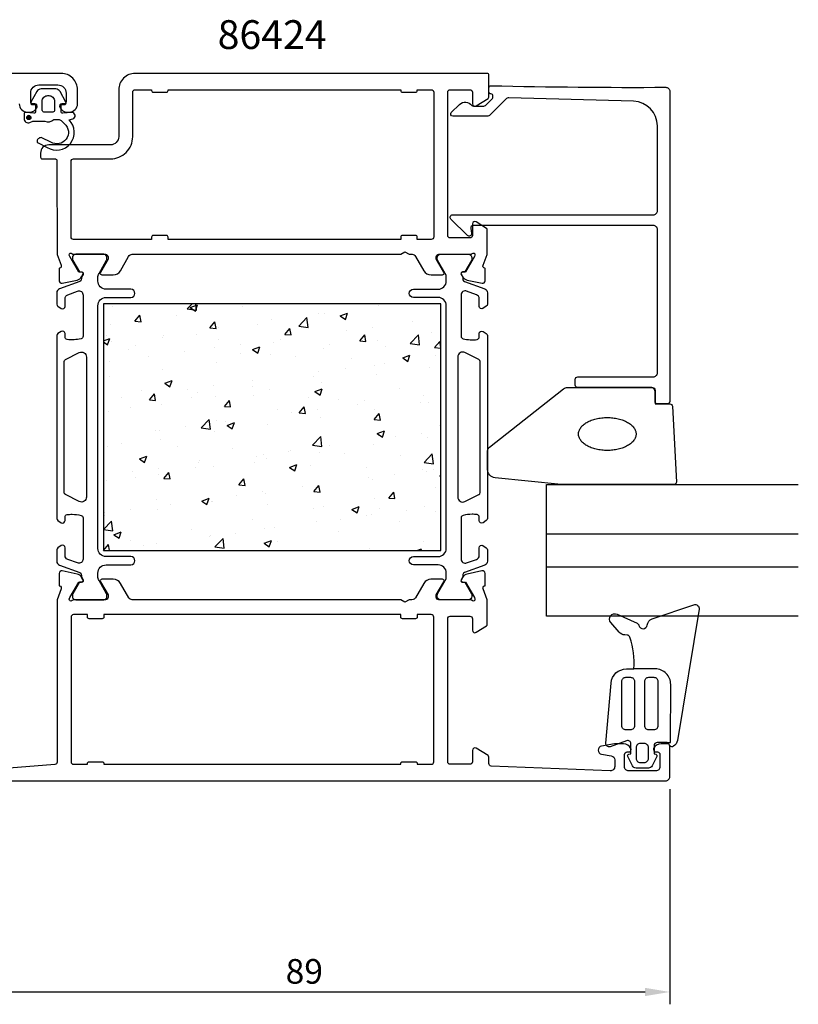
# Model space of a CAD drawing. Extents: x 11 to 206, y -9 to 120.
# Drawn here: x 112 to 206, y -9 to 110 of the extents above; entities that cross this region are included whole.
import ezdxf

# ---------------------------------------------------------------- set-up
doc = ezdxf.new("R2010")
doc.units = 0
doc.header["$LTSCALE"] = 2.5
doc.layers.get('0').update_dxf_attribs({"linetype": 'CONTINUOUS'})
doc.layers.get('DEFPOINTS').update_dxf_attribs({"linetype": 'CONTINUOUS'})
for name, color, linetype in [('SAPA_ARTIKELNR', 4, 'CONTINUOUS'), ('SAPA_FOGBAND', 2, 'CONTINUOUS'), ('SAPA_GLAS', 4, 'CONTINUOUS'), ('SAPA_ISOLATOR', 4, 'CONTINUOUS'), ('SAPA_MATT', 1, 'CONTINUOUS'), ('SAPA_PROFIL', 7, 'CONTINUOUS')]:
    doc.layers.add(name, color=color, linetype=linetype)
doc.styles.add('ISO', font='isocp3.shx')
doc.dimstyles.get("Standard").update_dxf_attribs({"dimtxt": 2.5, "dimasz": 2.5, "dimexe": 1.25, "dimexo": 0.625, "dimtad": 1, "dimcen": 2.5, "dimazin": 3, "dimtfac": 1, "dimtmove": 0, "dimatfit": 3})

# ---------------------------------------------------------------- blocks, each defined once
blk = doc.blocks.new('*U84')
at = {"layer": 'SAPA_PROFIL', "color": 2, "linetype": 'CONTINUOUS'}
for p, q in [((112.52, 98.55), (112.45, 98.38)), ((112.45, 98.38), (112.52, 98.2)), ((112.7, 98.63), (112.52, 98.55)), ((112.7, 98.13), (112.52, 98.2)), ((112.87, 98.55), (112.7, 98.63)), ((112.87, 98.2), (112.7, 98.13)), ((112.87, 98.55), (112.95, 98.38)), ((112.95, 98.38), (112.87, 98.2))]:
    blk.add_line(p, q, dxfattribs=at)
for points in [[(112.52, 98.55), (112.45, 98.38), (112.95, 98.38)], [(112.45, 98.38), (112.52, 98.2), (112.87, 98.2)], [(112.7, 98.63), (112.52, 98.55), (112.87, 98.55)]]:
    blk.add_solid(points, dxfattribs=at)
at = {"layer": 'SAPA_PROFIL', "color": 2, "linetype": 'CONTINUOUS', "extrusion": (0, 0, -1)}
for points in [[(-112.45, 98.38), (-112.95, 98.38), (-112.87, 98.2)], [(-112.52, 98.55), (-112.87, 98.55), (-112.95, 98.38)], [(-112.52, 98.2), (-112.87, 98.2), (-112.7, 98.13)]]:
    blk.add_solid(points, dxfattribs=at)
blk = doc.blocks.new('*X89')
at = {"color": 0}
for p, q in [((131.96, 75.14), (132.55, 75.75)), ((132.32, 75.29), (133.21, 75.63)), ((132.95, 74.86), (133.21, 75.63)), ((133.09, 74.96), (133, 75.75)), ((155.25, 75.54), (155.25, 75.54)), ((122.86, 75.35), (122.86, 75.35)), ((125.6, 73.61), (126.21, 74.34)), ((126.36, 73.55), (126.21, 74.34)), ((130.62, 74.33), (130.62, 74.33)), ((131.96, 75.14), (133.09, 74.96)), ((132.32, 75.29), (132.95, 74.86)), ((138.64, 75.39), (138.64, 75.39)), ((147.86, 74.5), (147.86, 74.5)), ((148.65, 74.59), (148.65, 74.59)), ((150.57, 74.27), (151.46, 74.61)), ((150.57, 74.27), (151.2, 73.84)), ((151.2, 73.84), (151.46, 74.61)), ((122.63, 73.28), (122.63, 73.28)), ((125.6, 73.61), (126.36, 73.55)), ((125.81, 73.7), (125.81, 73.7)), ((134.71, 72.82), (135.32, 73.55)), ((135.47, 72.75), (135.32, 73.55)), ((140.46, 73.23), (140.46, 73.23)), ((142.24, 73.78), (142.24, 73.78)), ((145.52, 73.03), (146.51, 74.07)), ((145.52, 73.03), (146.65, 72.86)), ((146.65, 72.86), (146.51, 74.07)), ((159.3, 73.54), (159.3, 73.54)), ((122.17, 71.93), (122.17, 71.93)), ((129.12, 71.93), (129.12, 71.93)), ((133.05, 71.95), (133.05, 71.95)), ((134.71, 72.82), (135.47, 72.75)), ((135.72, 72.88), (135.72, 72.88)), ((143.82, 72.02), (144.43, 72.75)), ((143.82, 72.02), (144.58, 71.95)), ((144.58, 71.95), (144.43, 72.75)), ((151.31, 72.49), (151.31, 72.49)), ((152.93, 71.22), (153.54, 71.95)), ((153.69, 71.16), (153.54, 71.95)), ((154.49, 72.91), (154.49, 72.91)), ((159.07, 70.93), (160.06, 71.96)), ((160.2, 70.76), (160.06, 71.96)), ((161.61, 72.21), (161.61, 72.21)), ((121.78, 71.24), (122.54, 71.53)), ((121.78, 71.1), (122.28, 70.76)), ((122.28, 70.76), (122.54, 71.53)), ((122.7, 71.12), (122.7, 71.12)), ((125.64, 70.68), (125.64, 70.68)), ((128.95, 71.64), (128.95, 71.64)), ((135.72, 71.36), (135.72, 71.36)), ((138.48, 70.8), (138.48, 70.8)), ((142.5, 71.07), (142.5, 71.07)), ((143.29, 71.43), (143.29, 71.43)), ((149.28, 70.78), (149.28, 70.78)), ((152.93, 71.22), (153.69, 71.16)), ((155.09, 71.32), (155.09, 71.32)), ((159.07, 70.93), (160.2, 70.76)), ((162.04, 70.43), (162.65, 71.16)), ((162.78, 70.46), (162.65, 71.16)), ((124.84, 70.22), (124.84, 70.22)), ((131.62, 69.94), (131.62, 69.94)), ((135.3, 70.38), (135.3, 70.38)), ((138.4, 69.65), (138.4, 69.65)), ((139.9, 70.17), (140.79, 70.51)), ((139.9, 70.17), (140.53, 69.75)), ((140.53, 69.75), (140.79, 70.51)), ((142.08, 69.55), (142.08, 69.55)), ((148.5, 70.36), (148.5, 70.36)), ((156.06, 70.5), (156.06, 70.5)), ((158.15, 69.16), (159.04, 69.5)), ((158.78, 68.73), (159.04, 69.5)), ((162.04, 70.43), (162.78, 70.36)), ((162.15, 69.46), (162.15, 69.46)), ((122.47, 68.69), (122.47, 68.69)), ((127.28, 69.32), (127.28, 69.32)), ((135.56, 68.66), (135.56, 68.66)), ((145.18, 69.36), (145.18, 69.36)), ((151.96, 69.08), (151.96, 69.08)), ((155.96, 68.53), (155.96, 68.53)), ((158.15, 69.16), (158.78, 68.73)), ((158.74, 68.79), (158.74, 68.79)), ((128.96, 67.7), (128.96, 67.7)), ((147.97, 67.48), (147.97, 67.48)), ((151.15, 67.9), (151.15, 67.9)), ((154.75, 68.19), (154.75, 68.19)), ((154.94, 67.09), (154.94, 67.09)), ((161.46, 67.98), (161.46, 67.98)), ((122.55, 66.89), (122.55, 66.89)), ((129.23, 66.08), (130.12, 66.42)), ((129.23, 66.08), (129.86, 65.65)), ((129.86, 65.65), (130.12, 66.42)), ((139.95, 66.42), (139.95, 66.42)), ((147.34, 66.92), (147.34, 66.92)), ((148.34, 66.14), (148.34, 66.14)), ((126.42, 65.19), (126.42, 65.19)), ((127.36, 64.06), (127.97, 64.79)), ((128.12, 63.99), (127.97, 64.79)), ((131.96, 65.37), (131.96, 65.37)), ((133.2, 64.9), (133.2, 64.9)), ((135.14, 65.79), (135.14, 65.79)), ((139.93, 65.65), (139.93, 65.65)), ((141.93, 65.32), (141.93, 65.32)), ((147.48, 65.06), (148.37, 65.4)), ((147.48, 65.06), (148.11, 64.63)), ((148.11, 64.63), (148.37, 65.4)), ((157.79, 65.4), (157.79, 65.4)), ((123.94, 64.31), (123.94, 64.31)), ((127.36, 64.06), (128.12, 63.99)), ((128.81, 63.48), (128.81, 63.48)), ((132.53, 64.38), (132.53, 64.38)), ((135.41, 64.43), (135.41, 64.43)), ((136.47, 63.26), (137.08, 63.99)), ((137.23, 63.2), (137.08, 63.99)), ((139.98, 64.61), (139.98, 64.61)), ((146.76, 64.33), (146.76, 64.33)), ((150.38, 64.13), (150.38, 64.13)), ((152.62, 63.52), (152.62, 63.52)), ((153.54, 64.04), (153.54, 64.04)), ((160.32, 63.75), (160.32, 63.75)), ((160.64, 64.58), (160.64, 64.58)), ((161.3, 63.75), (161.3, 63.75)), ((122.4, 62.66), (122.4, 62.66)), ((125.12, 63.11), (125.12, 63.11)), ((136.47, 63.26), (137.23, 63.2)), ((142.98, 62.86), (142.98, 62.86)), ((144.63, 62.47), (144.63, 62.47)), ((145.58, 62.47), (146.19, 63.2)), ((145.58, 62.47), (146.34, 62.4)), ((146.34, 62.4), (146.19, 63.2)), ((147.81, 62.89), (147.81, 62.89)), ((154.69, 61.67), (155.3, 62.4)), ((154.78, 62.86), (154.78, 62.86)), ((155.45, 61.6), (155.3, 62.4)), ((133.65, 60.66), (134.64, 61.69)), ((134.78, 60.49), (134.64, 61.69)), ((135.57, 61.59), (135.57, 61.59)), ((136.61, 61.41), (136.61, 61.41)), ((136.81, 60.96), (137.7, 61.3)), ((137.44, 60.54), (137.7, 61.3)), ((141.77, 61.1), (141.77, 61.1)), ((148.19, 61.91), (148.19, 61.91)), ((154.69, 61.67), (155.45, 61.6)), ((128.16, 60.32), (128.16, 60.32)), ((128.62, 60.36), (128.62, 60.36)), ((131.8, 60.78), (131.8, 60.78)), ((133.65, 60.66), (134.78, 60.49)), ((135.25, 60.2), (135.25, 60.2)), ((136.81, 60.96), (137.44, 60.54)), ((155.06, 59.95), (155.95, 60.29)), ((155.06, 59.95), (155.69, 59.52)), ((155.69, 59.52), (155.95, 60.29)), ((160.48, 59.99), (160.48, 59.99)), ((162.64, 60.96), (162.64, 60.96)), ((123.95, 58.7), (123.95, 58.7)), ((128.66, 59.25), (128.66, 59.25)), ((147.2, 58.56), (148.19, 59.59)), ((148.33, 58.39), (148.19, 59.59)), ((155.23, 59.69), (155.23, 59.69)), ((157.3, 59.57), (157.3, 59.57)), ((161.15, 59.53), (161.15, 59.53)), ((122.24, 58.44), (122.24, 58.44)), ((130.72, 58.41), (130.72, 58.41)), ((137.5, 58.12), (137.5, 58.12)), ((141.29, 57.46), (141.29, 57.46)), ((144.28, 57.84), (144.28, 57.84)), ((144.47, 57.88), (144.47, 57.88)), ((147.2, 58.56), (148.33, 58.39)), ((147.83, 58.42), (147.83, 58.42)), ((148.03, 57.68), (148.03, 57.68)), ((149.28, 58.51), (149.28, 58.51)), ((151.06, 57.55), (151.06, 57.55)), ((154.63, 58.63), (154.63, 58.63)), ((160.76, 56.46), (161.75, 57.49)), ((161.89, 56.28), (161.75, 57.49)), ((126.14, 56.87), (127.03, 57.21)), ((126.14, 56.87), (126.77, 56.44)), ((126.62, 56.99), (126.62, 56.99)), ((126.77, 56.44), (127.03, 57.21)), ((133.27, 56.4), (133.27, 56.4)), ((133.4, 56.71), (133.4, 56.71)), ((140.18, 56.42), (140.18, 56.42)), ((140.42, 57.14), (140.42, 57.14)), ((141.62, 56.87), (141.62, 56.87)), ((157.84, 57.27), (157.84, 57.27)), ((160.76, 56.46), (161.89, 56.28)), ((125.28, 55.35), (125.28, 55.35)), ((128.46, 55.77), (128.46, 55.77)), ((129.12, 54.51), (129.74, 55.24)), ((129.88, 54.44), (129.74, 55.24)), ((133.01, 55.87), (133.01, 55.87)), ((135.1, 55.97), (135.1, 55.97)), ((144.39, 55.85), (145.28, 56.19)), ((144.39, 55.85), (145.02, 55.42)), ((145.02, 55.42), (145.28, 56.19)), ((146.96, 56.13), (146.96, 56.13)), ((153.74, 55.85), (153.74, 55.85)), ((160.52, 55.56), (160.52, 55.56)), ((161, 55.3), (161, 55.3)), ((161.95, 55.61), (161.95, 55.61)), ((122.09, 54.21), (122.09, 54.21)), ((125.61, 54.6), (125.61, 54.6)), ((128.5, 55.02), (128.5, 55.02)), ((129.12, 54.51), (129.88, 54.44)), ((138.23, 53.71), (138.85, 54.44)), ((138.99, 53.64), (138.85, 54.44)), ((153.96, 54.56), (153.96, 54.56)), ((154.47, 54.4), (154.47, 54.4)), ((157.14, 54.98), (157.14, 54.98)), ((162.64, 54.83), (162.78, 54.88)), ((162.64, 54.83), (162.78, 54.74)), ((138.23, 53.71), (138.99, 53.64)), ((141.13, 52.87), (141.13, 52.87)), ((145.94, 53.5), (145.94, 53.5)), ((147.34, 52.91), (147.96, 53.64)), ((147.34, 52.91), (148.1, 52.85)), ((147.88, 53.45), (147.88, 53.45)), ((148.1, 52.85), (147.96, 53.64)), ((156.45, 52.12), (157.06, 52.85)), ((157.21, 52.05), (157.06, 52.85)), ((162.11, 53.38), (162.11, 53.38)), ((128.2, 51.96), (128.2, 51.96)), ((133.72, 51.75), (134.61, 52.09)), ((133.72, 51.75), (134.35, 51.33)), ((134.35, 51.33), (134.61, 52.09)), ((134.94, 51.75), (134.94, 51.75)), ((134.98, 51.67), (134.98, 51.67)), ((137.95, 52.45), (137.95, 52.45)), ((141.46, 52.64), (141.46, 52.64)), ((154.71, 52.11), (154.71, 52.11)), ((156.45, 52.12), (157.21, 52.05)), ((121.94, 50.34), (121.94, 50.34)), ((125.12, 50.76), (125.12, 50.76)), ((128.35, 50.79), (128.35, 50.79)), ((129.93, 51.39), (129.93, 51.39)), ((141.76, 51.38), (141.76, 51.38)), ((147.3, 50.84), (147.3, 50.84)), ((148.54, 51.1), (148.54, 51.1)), ((151.97, 50.74), (152.86, 51.08)), ((151.97, 50.74), (152.6, 50.31)), ((152.6, 50.31), (152.86, 51.08)), ((155.32, 50.81), (155.32, 50.81)), ((158.61, 50.6), (158.61, 50.6)), ((160.84, 51.07), (160.84, 51.07)), ((162.1, 50.52), (162.1, 50.52)), ((121.78, 48.29), (122.77, 49.32)), ((121.93, 49.98), (121.93, 49.98)), ((122.91, 48.12), (122.77, 49.32)), ((139.9, 49.57), (139.9, 49.57)), ((147.72, 49.22), (147.72, 49.22)), ((150.62, 49.55), (150.62, 49.55)), ((153.8, 49.97), (153.8, 49.97)), ((154.32, 50.18), (154.32, 50.18)), ((157.75, 49.32), (157.75, 49.32)), ((121.78, 48.29), (122.91, 48.12)), ((123.05, 47.66), (123.94, 48)), ((123.68, 47.23), (123.94, 48)), ((132.49, 48.29), (132.49, 48.29)), ((141.31, 48.41), (141.31, 48.41)), ((142.6, 48.49), (142.6, 48.49)), ((150.34, 48.05), (150.34, 48.05)), ((123.05, 47.66), (123.68, 47.23)), ((125.08, 47.02), (125.08, 47.02)), ((134.61, 47.44), (134.61, 47.44)), ((134.79, 47.52), (134.79, 47.52)), ((135.33, 46.19), (136.32, 47.22)), ((136.46, 46.02), (136.32, 47.22)), ((137.79, 47.86), (137.79, 47.86)), ((141.3, 46.64), (142.19, 46.98)), ((141.93, 46.21), (142.19, 46.98)), ((142.94, 46.78), (142.94, 46.78)), ((160.69, 46.84), (160.69, 46.84)), ((121.78, 45.75), (122.39, 46.48)), ((121.78, 45.75), (121.78, 45.75)), ((121.78, 45.75), (121.78, 45.75)), ((122.52, 45.75), (122.39, 46.48)), ((126.59, 46.39), (126.59, 46.39)), ((128.19, 46.57), (128.19, 46.57)), ((135.33, 46.19), (136.46, 46.02)), ((141.3, 46.64), (141.93, 46.21)), ((154.17, 45.95), (154.17, 45.95)), ((159.89, 45.75), (160.44, 45.96)), ((160.37, 45.75), (160.44, 45.96))]:
    blk.add_line(p, q, dxfattribs=at)
blk = doc.blocks.new('*U90')
at = {"layer": 'SAPA_MATT', "color": 2, "style": 'ISO'}
blk.add_text('89', height=3, dxfattribs=at).set_placement((143.92, -6.92))
blk = doc.blocks.new('*D81')
at = {"layer": 'DEFPOINTS', "color": 0}
for p in [(101.63, 19.75), (190.63, 18.25), (190.63, -7.92)]:
    blk.add_point(p, dxfattribs=at)
at = {"layer": 'SAPA_MATT'}
for p, q in [((101.63, 18.25), (101.63, -9.42)), ((190.63, 16.75), (190.63, -9.42)), ((104.63, -7.92), (187.63, -7.92))]:
    blk.add_line(p, q, dxfattribs=at)
for points in [[(104.63, -7.42), (104.63, -8.42), (101.63, -7.92)], [(187.63, -7.42), (187.63, -8.42), (190.63, -7.92)]]:
    blk.add_solid(points, dxfattribs=at)
blk.add_blockref('*U90', (0, 0))

msp = doc.modelspace()

# ---------------------------------------------------------------- linework, layer by layer
at = {"layer": 'SAPA_FOGBAND'}
for points in [[(190.723, 22.409), (190.737, 29.469, 0.4148304), (188.861, 31.35), (186.253, 31.35, 0.0999389), (185.783, 35.197, 0.3113528), (185.427, 35.469), (185.16, 35.481, -0.2050044), (184.461, 35.821), (183.458, 36.977, -0.8055177), (184.224, 38.003), (186.654, 36.897, -0.2324018), (186.874, 36.628, 0.8281973), (187.876, 36.671, -0.2654236), (188.479, 37.443), (193.533, 39.16, -0.566536), (194.179, 38.613), (191.549, 22.655, -0.2273993), (191.059, 21.955, -0.0248025), (190.945, 21.898, -0.2363078), (190.77, 21.923), (190.297, 22.41), (190.723, 22.41)], [(190.297, 22.41), (189.103, 22.41, 0.4142136), (188.708, 22.015), (188.708, 21.227), (188.708, 21.03), (188.909, 20.976, -0.4740572), (189.035, 20.697), (188.471, 19.564, -0.2846004), (188.028, 19.29), (186.527, 19.29, -0.2846004), (186.085, 19.564), (185.521, 20.697, -0.4740572), (185.647, 20.976), (185.908, 21.046), (185.908, 21.244), (185.908, 22.256, 0.5203318), (185.378, 22.627), (183.365, 21.896, -0.5315145), (182.854, 22.306), (183.481, 29.633, -0.3894288), (185.35, 31.35), (186.253, 31.35)]]:
    msp.add_lwpolyline(points, format="xyb", dxfattribs=at)
for points in [[(184.797, 29.838, -0.4142136), (185.291, 30.332), (185.839, 30.332, -0.4142136), (186.333, 29.838), (186.333, 24.427, -0.4142136), (185.839, 23.933), (185.291, 23.933, -0.4142136), (184.797, 24.427)], [(184.797, 29.838, -0.4142136), (185.291, 30.332), (185.839, 30.332, -0.4142136), (186.333, 29.838), (186.333, 24.427, -0.4142136), (185.839, 23.933), (185.291, 23.933, -0.4142136), (184.797, 24.427)], [(188.686, 23.933), (188.071, 23.933, -0.4142136), (187.578, 24.427), (187.578, 29.838, -0.4142136), (188.071, 30.332), (188.686, 30.332, -0.4142136), (189.18, 29.838), (189.18, 24.427, -0.4142136)], [(188.686, 23.933), (188.071, 23.933, -0.4142136), (187.578, 24.427), (187.578, 29.838, -0.4142136), (188.071, 30.332), (188.686, 30.332, -0.4142136), (189.18, 29.838), (189.18, 24.427, -0.4142136)], [(187.535, 19.981, 0.4142136), (188.028, 20.475), (188.028, 21.787, 0.4142136), (187.535, 22.281), (187.021, 22.281, 0.4142136), (186.527, 21.787), (186.527, 20.475, 0.4142136), (187.021, 19.981)]]:
    msp.add_lwpolyline(points, format="xyb", close=True, dxfattribs=at)
at = {"layer": 'SAPA_GLAS'}
for p, q in [((175.628, 47.752), (206.25, 47.752)), ((175.628, 43.752), (206.25, 43.752))]:
    msp.add_line(p, q, dxfattribs=at)
msp.add_lwpolyline([(206.25, 37.752), (175.628, 37.752), (175.628, 53.752), (206.25, 53.752)], dxfattribs=at)
at = {"layer": 'SAPA_PROFIL'}
for points in [[(111.528, 100.052, 0.4142136), (112.528, 99.052), (112.795, 99.052, 0.2896899), (113.699, 99.624, 0.5507604), (113.428, 100.052), (113.128, 100.052, -0.4142136), (112.928, 100.252), (112.928, 101.352, -0.4142136), (113.928, 102.352), (116.228, 102.352, -0.4142136), (117.228, 101.352), (117.228, 100.252, -0.4142136), (117.028, 100.052), (116.728, 100.052, 0.5507604), (116.457, 99.624, 0.2896899), (117.36, 99.052), (117.628, 99.052, 0.4142136), (118.628, 100.052), (118.628, 101.752, 0.4142136), (116.628, 103.752), (93.928, 103.752, 0.4142136)], [(103.628, 17.752), (190.128, 17.752, 0.414214), (190.628, 18.252), (190.628, 21.952, 0.414214), (190.328, 22.252), (189.56, 22.252, 0.28969), (188.657, 21.681, 0.55076), (188.928, 21.252), (189.128, 21.252, -0.414214), (189.428, 20.952), (189.428, 19.452, -0.414214), (188.928, 18.952), (185.628, 18.952, -0.414214), (185.128, 19.452), (185.128, 20.952, -0.414214), (185.428, 21.252), (185.628, 21.252, 0.55076), (185.899, 21.681, 0.28969), (184.995, 22.252), (183.998, 22.252, 0.043661), (183.911, 22.245), (182.341, 21.968, 0.8391), (182.341, 20.983), (183.515, 20.776, -0.36397), (183.928, 20.284), (183.928, 19.472, -0.437328), (183.389, 18.974), (168.916, 19.541, -0.4023941), (168.628, 19.84), (168.628, 20.641, 0.259681), (168.533, 20.811), (167.086, 21.707, 0.587703), (166.628, 21.452), (166.628, 20.052, -0.414214), (166.328, 19.752), (163.928, 19.752, -0.414214), (163.628, 20.052), (163.628, 37.452, -0.414214), (163.928, 37.752), (166.328, 37.752, -0.414214), (166.628, 37.452), (166.628, 36.052, 0.5920054), (167.089, 35.799), (168.335, 36.593, 0.256277), (168.428, 36.762), (168.428, 39.756), (167.918, 41.076, -0.4142136), (168.118, 41.45), (168.166, 41.464), (168.166, 42.967, 0.4769755), (167.794, 43.27), (165.981, 42.888, 0.2216947), (165.44, 42.482), (165.288, 42.198, 0.5773503), (165.471, 41.904), (165.793, 41.914), (166.877, 40.028), (166.935, 39.837, -0.7625859), (166.605, 39.652, 0.2134218), (166.381, 39.752), (162.529, 39.752, -0.4142136), (162.229, 40.052), (162.229, 40.352), (163.152, 41.952, 0.5773503), (162.979, 42.252), (161.593, 42.252, 0.2679492), (160.727, 41.752), (159.717, 40.002, -0.2679492), (159.284, 39.752), (158.947, 39.752), (158.428, 39.452), (157.908, 39.752), (125.272, 39.752, -0.2679492), (124.839, 40.002), (123.828, 41.752, 0.2679492), (122.962, 42.252), (121.577, 42.252, 0.5773503), (121.403, 41.952), (122.327, 40.352), (122.327, 40.052, -0.4142136), (122.027, 39.752), (118.174, 39.752, 0.2134218), (117.951, 39.652, -0.7625859), (117.62, 39.837), (117.678, 40.028), (118.763, 41.914), (119.085, 41.904, 0.5773503), (119.268, 42.198), (119.116, 42.482, 0.2216947), (118.575, 42.888), (116.761, 43.27, 0.4769755), (116.39, 42.967), (116.39, 41.464), (116.438, 41.45, -0.4142136), (116.638, 41.076), (116.128, 39.756), (116.128, 20.021, -0.3821712), (115.861, 19.723), (109.283, 19.197, -0.446999)]]:
    msp.add_lwpolyline(points, format="xyb", dxfattribs=at)
for points in [[(118.173, 81.752), (122.026, 81.752, -0.4142136), (122.326, 81.452), (122.326, 81.152), (121.402, 79.552, 0.5773503), (121.575, 79.252), (122.961, 79.252, 0.2679492), (123.827, 79.752), (124.837, 81.502, -0.2679492), (125.27, 81.752), (157.908, 81.752), (158.428, 82.052), (158.947, 81.752), (159.286, 81.752, -0.2679492), (159.719, 81.502), (160.729, 79.752, 0.2679492), (161.595, 79.252), (162.981, 79.252, 0.5773503), (163.154, 79.552), (162.23, 81.152), (162.23, 81.452, -0.4142136), (162.53, 81.752), (166.383, 81.752, 0.2134218), (166.606, 81.852, -0.7625859), (166.937, 81.668), (166.879, 81.476), (165.794, 79.59), (165.472, 79.601, 0.5773503), (165.289, 79.307), (165.441, 79.022, 0.2216947), (165.982, 78.616), (167.796, 78.235, 0.4769755), (168.167, 78.537), (168.167, 80.04), (168.119, 80.055, -0.4142136), (167.919, 80.429), (168.428, 81.744), (168.428, 84.743, 0.256277), (168.335, 84.911), (167.089, 85.705, 0.5920056), (166.628, 85.452), (166.628, 84.052, -0.4142136), (166.328, 83.752), (163.928, 83.752, -0.4142136), (163.628, 84.052), (163.628, 101.452, -0.4142136), (163.928, 101.752), (166.328, 101.752, -0.4142136), (166.628, 101.452), (166.628, 100.052, 0.5877033), (167.086, 99.797), (168.533, 100.694, 0.2596812), (168.628, 100.864), (168.628, 103.552, 0.4142136), (168.428, 103.752), (125.628, 103.752, 0.4142136), (123.628, 101.752), (123.628, 96.052, -0.4142136), (122.628, 95.052), (115.127, 95.052, 0.4142136), (114.127, 94.052), (114.127, 93.555, 0.4142136), (114.327, 93.355), (115.925, 93.355, -0.414646), (116.125, 93.154), (116.126, 81.749), (116.636, 80.429, -0.4142136), (116.436, 80.055), (116.388, 80.04), (116.388, 78.537, 0.4769755), (116.76, 78.235), (118.573, 78.616, 0.2216947), (119.114, 79.022), (119.266, 79.307, 0.5773503), (119.083, 79.601), (118.762, 79.59), (117.677, 81.476), (117.619, 81.668, -0.7625859), (117.949, 81.852, 0.2134218)], [(125.628, 101.752), (127.628, 101.752), (127.628, 101.652, 0.4142136), (127.828, 101.452), (129.428, 101.452, 0.4142136), (129.628, 101.652), (129.628, 101.752), (157.928, 101.752), (157.928, 101.652, 0.4142136), (158.128, 101.452), (159.728, 101.452, 0.4142136), (159.928, 101.652), (159.928, 101.752), (161.628, 101.752, -0.4142136), (161.928, 101.452), (161.928, 83.852, -0.4142136), (161.628, 83.552), (159.928, 83.552), (159.928, 83.852, 0.4142136), (159.728, 84.052), (158.128, 84.052, 0.4142136), (157.928, 83.852), (157.928, 83.552), (129.628, 83.552), (129.628, 83.852, 0.4142136), (129.428, 84.052), (127.828, 84.052, 0.4142136), (127.628, 83.852), (127.628, 83.552), (118.128, 83.552, -0.4142136), (117.828, 83.852), (117.828, 93.052, -0.4142136), (118.128, 93.352), (122.628, 93.352, 0.4142136), (125.328, 96.052), (125.328, 101.452, -0.4142136)], [(159.728, 37.452), (158.128, 37.452, -0.4142136), (157.928, 37.652), (157.928, 37.952), (121.828, 37.952), (121.828, 37.652, -0.4142136), (121.628, 37.452), (120.028, 37.452, -0.4142136), (119.828, 37.652), (119.828, 37.952), (118.128, 37.952, 0.4142136), (117.828, 37.652), (117.828, 20.052, 0.4142136), (118.128, 19.752), (119.828, 19.752), (119.828, 19.852, -0.4142136), (120.028, 20.052), (121.628, 20.052, -0.4142136), (121.828, 19.852), (121.828, 19.752), (157.928, 19.752), (157.928, 19.852, -0.4142136), (158.128, 20.052), (159.728, 20.052, -0.4142136), (159.928, 19.852), (159.928, 19.752), (161.628, 19.752, 0.4142136), (161.928, 20.052), (161.928, 37.652, 0.4142136), (161.628, 37.952), (159.928, 37.952), (159.928, 37.652, -0.4142136)]]:
    msp.add_lwpolyline(points, format="xyb", close=True, dxfattribs=at)
at = {"layer": 'SAPA_PROFIL', "color": 2}
msp.add_lwpolyline([(113.528, 99.752), (113.528, 99.105, -0.4416942), (113.309, 98.905), (112.346, 98.995, 0.4416942), (112.128, 98.796), (112.128, 98.246, 0.5445962), (112.833, 97.79), (113.193, 97.952), (114.666, 97.952, 0.3364379), (115.737, 98.14), (116.299, 98.14, -0.1919812), (116.643, 98.003), (117.035, 97.631, -0.9249154), (115.369, 95.398), (114.285, 95.931, 0.4184585), (113.698, 95.527, 0.3891338), (113.843, 95.299), (114.929, 94.736, 0.8864287), (117.601, 98.096), (118.031, 98.211, 0.9163312), (117.893, 98.996), (116.845, 98.904, -0.4400105), (116.628, 99.103), (116.628, 99.952), (117.028, 99.952, 0.569381), (117.203, 100.248), (116.498, 101.54, 0.2743878), (115.972, 101.852), (114.184, 101.852, 0.2743878), (113.657, 101.54), (112.952, 100.248, 0.569381), (113.128, 99.952), (113.528, 99.952), (113.528, 99.103)], format="xyb", dxfattribs=at)
at = {"layer": 'SAPA_PROFIL', "linetype": 'CONTINUOUS'}
msp.add_lwpolyline([(186.211, 100.36), (171.072, 100.78, 0.2061235), (170.705, 100.633), (168.774, 98.703, -0.1989124), (168.421, 98.556), (164.24, 98.556, -0.6681786), (164.063, 98.983), (165.05, 99.97, -0.4584833), (166.562, 99.858, 0.237877), (166.763, 99.756), (167.924, 99.756, 0.1989124), (168.277, 99.903), (168.628, 100.253), (169.055, 100.68, 0.1988669), (169.128, 100.857), (169.128, 101.003, 0.4142136), (168.878, 101.253), (168.878, 101.253, -0.4142136), (168.628, 101.503), (168.628, 102.002, -0.4209003), (168.883, 102.252, 0.006799), (190.126, 102.057, -0.4155086), (190.628, 101.557), (190.628, 63.858, -0.4142136), (190.328, 63.558), (189.128, 63.558, -0.4142136), (188.828, 63.858), (188.828, 65.058, 0.4142136), (188.328, 65.558), (179.428, 65.558, -0.4142136), (179.128, 65.858), (179.128, 66.558, -0.4142136), (179.428, 66.858), (188.628, 66.858, 0.4142136), (189.128, 67.358), (189.128, 84.756, 0.4142136), (188.628, 85.256), (166.714, 85.256, 0.4663077), (166.418, 84.904), (166.523, 84.308, -0.7332303), (166.016, 84.044), (164.016, 86.044, -0.6681786), (164.228, 86.556), (188.628, 86.556, 0.4142136), (189.128, 87.056), (189.128, 97.361, 0.4061212)], format="xyb", close=True, dxfattribs=at)
at = {"layer": 'SAPA_PROFIL', "color": 2}
for points in [[(115.028, 101.052), (115.128, 101.052, -0.4142136), (115.828, 100.352), (115.828, 99.252, -0.4142136), (115.628, 99.052), (114.528, 99.052, -0.4142136), (114.328, 99.252), (114.328, 100.352, -0.4142136)], [(178.209, 65.558), (188.528, 65.558, -0.4142136), (188.828, 65.258), (188.828, 63.558), (190.641, 63.558, -0.4005932), (190.941, 63.272), (191.427, 54.072, -0.4279663), (191.128, 53.758), (177.447, 53.758, -0.0195279), (177.408, 53.759), (169.4, 54.586, -0.3915188), (168.478, 55.582), (168.478, 57.877, -0.2613473), (168.717, 58.304), (177.688, 65.411, -0.1379344)]]:
    msp.add_lwpolyline(points, format="xyb", close=True, dxfattribs=at)
at = {"layer": 'SAPA_PROFIL', "color": 4}
for points in [[(116.642, 46.335), (116.235, 46.071, 0.2539676), (116.099, 45.819), (116.099, 44.438, 0.3152988), (116.428, 43.968), (118.889, 43.072, -0.269496), (119.082, 42.841, -0.0612686), (119.095, 42.548), (119.297, 42.198, -0.5773503), (119.115, 41.883), (118.848, 41.883), (118.039, 40.485, 0.131822), (117.999, 40.335), (117.999, 40.152, 0.4142136), (118.399, 39.752), (121.799, 39.752, 0.4142136), (122.199, 40.152), (122.199, 40.332, 0.1316525), (122.159, 40.482), (121.233, 42.086, -0.1316525), (121.099, 42.586), (121.099, 43.002, -0.4142136), (122.099, 44.002), (125.099, 44.002, 0.9999997), (125.099, 45.002), (122.099, 45.002, -0.4142136), (121.099, 46.002), (121.099, 75.502, -0.4142136), (122.099, 76.502), (125.099, 76.502, 1), (125.099, 77.502), (122.099, 77.502, -0.4142136), (121.099, 78.502), (121.099, 78.919, -0.1316525), (121.233, 79.419), (122.159, 81.023, 0.1316525), (122.199, 81.173), (122.199, 81.352, 0.4142136), (121.799, 81.752), (118.399, 81.752, 0.4142136), (117.999, 81.352), (117.999, 81.17, 0.131822), (118.039, 81.02), (118.848, 79.621), (119.115, 79.621, -0.5773503), (119.297, 79.306), (119.095, 78.957, -0.0612688), (119.082, 78.664, -0.269496), (118.889, 78.433), (116.428, 77.537, 0.3152988), (116.099, 77.067), (116.099, 75.686, 0.2539676), (116.235, 75.434), (116.642, 75.17, 0.5862178), (117.099, 75.426), (117.099, 76.367, -0.3152988), (117.428, 76.837), (118.628, 77.273, -0.5205671), (119.299, 76.804), (119.299, 71.787, -0.3702522), (119.044, 71.491, -0.0982365), (117.357, 71.4, -0.373506), (117.099, 71.697), (117.099, 72.126, 0.5920056), (116.638, 72.379), (116.235, 72.117, 0.2539676), (116.099, 71.866), (116.099, 49.639, 0.2539676), (116.235, 49.387), (116.638, 49.126, 0.5920055), (117.099, 49.379), (117.099, 49.807, -0.373506), (117.357, 50.104, -0.0355901), (117.973, 50.148, -0.0624282), (119.044, 50.014, -0.3702522), (119.299, 49.717), (119.299, 44.701, -0.5205671), (118.628, 44.231), (117.428, 44.668, -0.3152988), (117.099, 45.138), (117.099, 46.079, 0.5862175), (116.642, 46.335, -0.0000002)], [(167.914, 46.335), (168.32, 46.071, -0.2539676), (168.457, 45.819), (168.457, 44.438, -0.3152988), (168.128, 43.968), (165.667, 43.072, 0.269496), (165.474, 42.841, 0.0612686), (165.46, 42.548), (165.258, 42.198, 0.5773503), (165.44, 41.883), (165.707, 41.883), (166.516, 40.485, -0.131822), (166.556, 40.335), (166.556, 40.152, -0.4142136), (166.156, 39.752), (162.756, 39.752, -0.4142136), (162.356, 40.152), (162.356, 40.332, -0.1316525), (162.397, 40.482), (163.323, 42.086, 0.1316525), (163.457, 42.586), (163.457, 43.002, 0.4142136), (162.457, 44.002), (159.457, 44.002, -0.9999997), (159.457, 45.002), (162.457, 45.002, 0.4142136), (163.457, 46.002), (163.457, 75.502, 0.4142136), (162.457, 76.502), (159.457, 76.502, -1), (159.457, 77.502), (162.457, 77.502, 0.4142136), (163.457, 78.502), (163.457, 78.919, 0.1316525), (163.323, 79.419), (162.397, 81.023, -0.1316525), (162.356, 81.173), (162.356, 81.352, -0.4142136), (162.756, 81.752), (166.156, 81.752, -0.4142136), (166.556, 81.352), (166.556, 81.17, -0.131822), (166.516, 81.02), (165.707, 79.621), (165.44, 79.621, 0.5773503), (165.258, 79.306), (165.46, 78.957, 0.0612688), (165.474, 78.664, 0.269496), (165.667, 78.433), (168.128, 77.537, -0.3152988), (168.457, 77.067), (168.457, 75.686, -0.2539676), (168.32, 75.434), (167.914, 75.17, -0.5862178), (167.457, 75.426), (167.457, 76.367, 0.3152988), (167.128, 76.837), (165.928, 77.273, 0.5205671), (165.257, 76.804), (165.257, 71.787, 0.3702522), (165.511, 71.491, 0.0982365), (167.199, 71.4, 0.373506), (167.457, 71.697), (167.457, 72.126, -0.5920056), (167.918, 72.379), (168.32, 72.117, -0.2539676), (168.457, 71.866), (168.457, 49.639, -0.2539676), (168.32, 49.387), (167.918, 49.126, -0.5920055), (167.457, 49.379), (167.457, 49.807, 0.373506), (167.199, 50.104, 0.0355901), (166.583, 50.148, 0.0624282), (165.511, 50.014, 0.3702522), (165.257, 49.717), (165.257, 44.701, 0.5205671), (165.928, 44.231), (167.128, 44.668, 0.3152988), (167.457, 45.138), (167.457, 46.079, -0.5862175), (167.914, 46.335, 0.0000002)]]:
    msp.add_lwpolyline(points, format="xyb", close=True, dxfattribs=at)
at = {"layer": 'SAPA_PROFIL', "color": 6}
msp.add_lwpolyline([(162.778, 45.752), (162.778, 75.752), (121.778, 75.752), (121.778, 45.752)], close=True, dxfattribs=at)
at = {"layer": 'SAPA_PROFIL', "color": 4}
for points in [[(118.831, 69.802, -0.5571646), (119.699, 69.265), (119.699, 52.24, -0.5571645), (118.831, 51.703), (117.165, 52.534, -0.2843858), (116.999, 52.802), (116.999, 68.702, -0.2843858), (117.165, 68.971), (118.831, 69.802)], [(165.724, 69.802, 0.5571646), (164.857, 69.265), (164.857, 52.24, 0.5571645), (165.724, 51.703), (167.391, 52.534, 0.2843858), (167.557, 52.802), (167.557, 68.702, 0.2843858), (167.391, 68.971), (165.724, 69.802)]]:
    msp.add_lwpolyline(points, format="xyb", dxfattribs=at)
at = {"layer": 'SAPA_PROFIL', "color": 2}
msp.add_polyline3d([(186.528, 59.908, 0), (186.524, 59.809, 0), (186.511, 59.712, 0), (186.49, 59.614, 0), (186.461, 59.517, 0), (186.423, 59.422, 0), (186.377, 59.327, 0), (186.323, 59.234, 0), (186.261, 59.142, 0), (186.192, 59.053, 0), (186.115, 58.965, 0), (186.03, 58.88, 0), (185.938, 58.797, 0), (185.839, 58.716, 0), (185.733, 58.639, 0), (185.621, 58.565, 0), (185.503, 58.493, 0), (185.378, 58.426, 0), (185.248, 58.362, 0), (185.113, 58.301, 0), (184.972, 58.245, 0), (184.827, 58.192, 0), (184.678, 58.144, 0), (184.524, 58.1, 0), (184.367, 58.06, 0), (184.207, 58.025, 0), (184.044, 57.994, 0), (183.878, 57.968, 0), (183.711, 57.946, 0), (183.541, 57.929, 0), (183.371, 57.917, 0), (183.2, 57.91, 0), (183.028, 57.908, 0), (182.856, 57.91, 0), (182.685, 57.917, 0), (182.514, 57.929, 0), (182.345, 57.946, 0), (182.177, 57.968, 0), (182.012, 57.994, 0), (181.849, 58.025, 0), (181.688, 58.06, 0), (181.531, 58.1, 0), (181.378, 58.144, 0), (181.228, 58.192, 0), (181.083, 58.245, 0), (180.943, 58.301, 0), (180.807, 58.362, 0), (180.677, 58.426, 0), (180.553, 58.493, 0), (180.434, 58.565, 0), (180.322, 58.639, 0), (180.217, 58.716, 0), (180.118, 58.797, 0), (180.026, 58.88, 0), (179.941, 58.965, 0), (179.864, 59.053, 0), (179.794, 59.142, 0), (179.732, 59.234, 0), (179.678, 59.327, 0), (179.633, 59.422, 0), (179.595, 59.517, 0), (179.566, 59.614, 0), (179.545, 59.712, 0), (179.532, 59.809, 0), (179.528, 59.908, 0), (179.532, 60.006, 0), (179.545, 60.104, 0), (179.566, 60.201, 0), (179.595, 60.298, 0), (179.633, 60.394, 0), (179.678, 60.488, 0), (179.732, 60.581, 0), (179.794, 60.673, 0), (179.864, 60.763, 0), (179.941, 60.85, 0), (180.026, 60.936, 0), (180.118, 61.019, 0), (180.217, 61.099, 0), (180.322, 61.176, 0), (180.434, 61.251, 0), (180.553, 61.322, 0), (180.677, 61.39, 0), (180.807, 61.454, 0), (180.943, 61.514, 0), (181.083, 61.571, 0), (181.228, 61.623, 0), (181.378, 61.672, 0), (181.531, 61.716, 0), (181.688, 61.755, 0), (181.849, 61.791, 0), (182.012, 61.822, 0), (182.177, 61.848, 0), (182.345, 61.869, 0), (182.514, 61.886, 0), (182.685, 61.898, 0), (182.856, 61.905, 0), (183.028, 61.908, 0), (183.2, 61.905, 0), (183.371, 61.898, 0), (183.541, 61.886, 0), (183.711, 61.869, 0), (183.878, 61.848, 0), (184.044, 61.822, 0), (184.207, 61.791, 0), (184.367, 61.755, 0), (184.524, 61.716, 0), (184.678, 61.672, 0), (184.827, 61.623, 0), (184.972, 61.571, 0), (185.113, 61.514, 0), (185.248, 61.454, 0), (185.378, 61.39, 0), (185.503, 61.322, 0), (185.621, 61.251, 0), (185.733, 61.176, 0), (185.839, 61.099, 0), (185.938, 61.019, 0), (186.03, 60.936, 0), (186.115, 60.85, 0), (186.192, 60.763, 0), (186.261, 60.673, 0), (186.323, 60.581, 0), (186.377, 60.488, 0), (186.423, 60.394, 0), (186.461, 60.298, 0), (186.49, 60.201, 0), (186.511, 60.104, 0), (186.524, 60.006, 0), (186.528, 59.908, 0)], dxfattribs=at)
msp.add_circle((112.696, 98.378), 0.25, dxfattribs=at)

# ---------------------------------------------------------------- block references
at = {"layer": 'SAPA_ISOLATOR', "color": 6, "linetype": 'CONTINUOUS'}
msp.add_blockref('*X89', (0, 0), dxfattribs=at)
at = {"layer": 'SAPA_PROFIL', "color": 2, "linetype": 'CONTINUOUS'}
msp.add_blockref('*U84', (0, 0), dxfattribs=at)

# ---------------------------------------------------------------- texts
at = {"layer": 'SAPA_ARTIKELNR', "style": 'ISO'}
msp.add_text('86424', height=3.5, dxfattribs=at).set_placement((135.656, 106.713, 0))

# ---------------------------------------------------------------- dimensions: what is measured, and where the dimension line sits
at = {"layer": 'SAPA_MATT'}
dim = msp.add_linear_dim(base=(190.628, -7.923), p1=(101.628, 19.752), p2=(190.628, 18.252), angle=0, dimstyle='Standard', override={"dimscale": 1}, dxfattribs=at)
dim.commit()
dim.dimension.update_dxf_attribs({"geometry": '*D81', "text_midpoint": (146.128, -5.423)})

doc.saveas('drawing.dxf')
